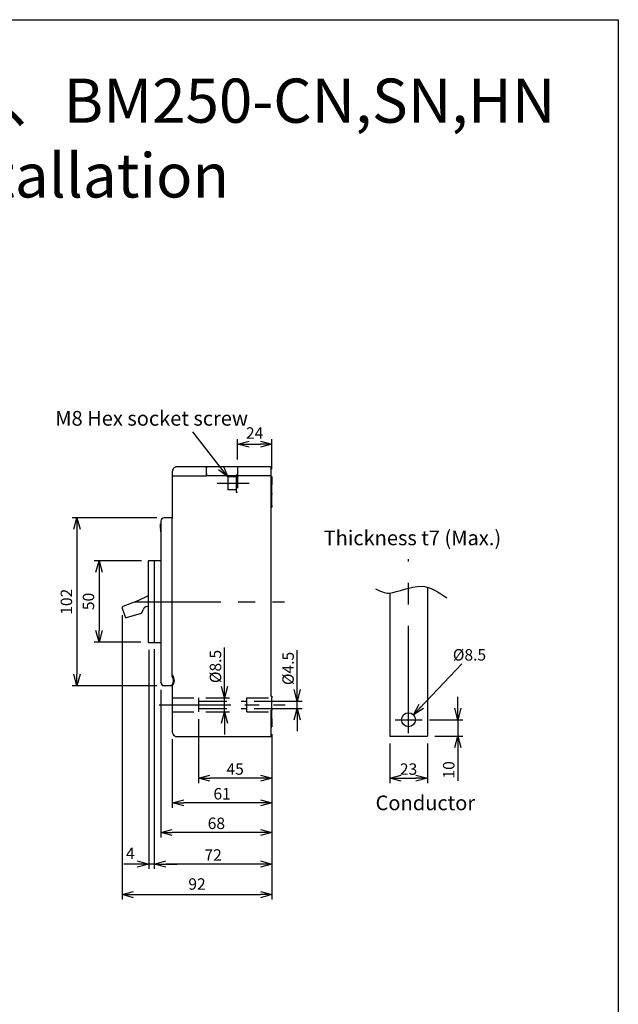
# Model space of a CAD drawing. Extents: x 1681 to 5614, y -1532 to 207.
# Drawn here: x 5248 to 5614, y -627 to -25 of the extents above; entities that cross this region are included whole.
import ezdxf
from ezdxf.enums import TextEntityAlignment as Align

# ---------------------------------------------------------------- set-up
doc = ezdxf.new("R2010")
doc.units = 0
doc.header["$LTSCALE"] = 3.5
doc.header["$MEASUREMENT"] = 0
doc.linetypes.add('CENTER', pattern=[2, 1.25, -0.25, 0.25, -0.25])
doc.linetypes.add('HIDDEN', pattern=[0.375, 0.25, -0.125])
doc.layers.get('0').update_dxf_attribs({"linetype": 'CONTINUOUS'})
for name, color, linetype in [('1', 1, 'CENTER'), ('2', 2, 'CONTINUOUS'), ('6', 6, 'HIDDEN')]:
    doc.layers.add(name, color=color, linetype=linetype)
doc.styles.add('LMP', font='ROMAND', dxfattribs={"bigfont": 'genie.shx'})
doc.styles.get("Standard").update_dxf_attribs({"font": 'SimSun.ttf', "height": 8})

# ---------------------------------------------------------------- blocks, each defined once
blk = doc.blocks.new('_OPEN30')
at = {"color": 0, "linetype": 'ByBlock'}
for p, q in [((-1, 0.268), (0, 0)), ((0, 0), (-1, -0.268)), ((0, 0), (-1, 0))]:
    blk.add_line(p, q, dxfattribs=at)

msp = doc.modelspace()

# ---------------------------------------------------------------- linework, layer by layer
at = {"linetype": 'Continuous', "lineweight": 25}
for p, q in [((5341.39, -300.89), (5341.39, -302.1)), ((5343.19, -298.14), (5343.14, -298.16)), ((5343.24, -298.12), (5343.19, -298.14)), ((5343.29, -298.1), (5343.24, -298.12)), ((5343.34, -298.08), (5343.29, -298.1)), ((5343.4, -298.06), (5343.34, -298.08)), ((5343.45, -298.04), (5343.4, -298.06)), ((5343.5, -298.03), (5343.45, -298.04)), ((5343.55, -298.01), (5343.5, -298.03)), ((5343.6, -298), (5343.55, -298.01)), ((5343.66, -297.98), (5343.6, -298)), ((5343.71, -297.97), (5343.66, -297.98)), ((5343.76, -297.96), (5343.71, -297.97)), ((5343.81, -297.95), (5343.76, -297.96)), ((5343.86, -297.94), (5343.81, -297.95)), ((5343.92, -297.93), (5343.86, -297.94)), ((5343.97, -297.92), (5343.92, -297.93)), ((5344.02, -297.91), (5343.97, -297.92)), ((5344.07, -297.91), (5344.02, -297.91)), ((5344.13, -297.9), (5344.07, -297.91)), ((5344.18, -297.9), (5344.13, -297.9)), ((5344.23, -297.89), (5344.18, -297.9)), ((5344.29, -297.89), (5344.23, -297.89)), ((5344.34, -297.89), (5344.29, -297.89)), ((5344.39, -297.89), (5344.34, -297.89)), ((5362.39, -297.89), (5344.39, -297.89)), ((5401.49, -297.89), (5362.39, -297.89)), ((5362.39, -297.89), (5362.39, -298.5)), ((5362.39, -298.5), (5362.39, -297.89)), ((5362.39, -302.17), (5362.39, -298.5)), ((5362.39, -302.17), (5362.39, -298.5)), ((5401.99, -302.06), (5401.99, -298.39)), ((5341.39, -302.1), (5341.39, -303.69)), ((5341.39, -303.69), (5341.39, -329.13)), ((5341.69, -303.39), (5362.39, -303.39)), ((5362.39, -303.39), (5362.39, -302.17)), ((5362.39, -302.17), (5362.39, -303.39)), ((5401.49, -303.39), (5362.39, -303.39)), ((5401.99, -303.89), (5401.99, -302.06)), ((5401.99, -322.09), (5401.99, -303.89)), ((5401.99, -303.89), (5402.39, -303.89)), ((5402.39, -303.89), (5402.39, -308.69)), ((5402.39, -314.09), (5402.39, -308.69)), ((5402.39, -314.09), (5401.99, -314.09)), ((5402.39, -314.09), (5402.39, -314.59)), ((5402.39, -321.59), (5402.39, -314.59)), ((5401.99, -329.19), (5401.99, -322.09)), ((5401.99, -322.54), (5402.39, -322.54)), ((5402.39, -321.59), (5402.39, -322.09)), ((5402.39, -322.09), (5402.39, -322.54)), ((5334.39, -331.09), (5334.39, -429.69)), ((5341.39, -329.09), (5336.39, -329.09)), ((5341.39, -329.13), (5341.39, -329.59)), ((5341.39, -425.99), (5341.39, -329.59)), ((5401.99, -357.49), (5401.99, -329.19)), ((5334.19, -332.82), (5334.19, -332.69)), ((5334.39, -332.69), (5334.19, -332.69)), ((5334.19, -334.02), (5334.19, -332.82)), ((5334.19, -334.02), (5334.19, -334.05)), ((5334.39, -334.02), (5334.19, -334.02)), ((5334.19, -334.05), (5334.19, -334.21)), ((5334.39, -334.05), (5334.19, -334.05)), ((5334.19, -334.98), (5334.19, -334.21)), ((5334.39, -334.21), (5334.19, -334.21)), ((5334.19, -335.19), (5334.19, -334.98)), ((5334.19, -335.19), (5334.19, -335.19)), ((5334.39, -335.19), (5334.19, -335.19)), ((5334.19, -335.19), (5334.19, -335.65)), ((5334.39, -335.19), (5334.19, -335.19)), ((5334.19, -335.65), (5334.19, -335.87)), ((5334.39, -335.65), (5334.19, -335.65)), ((5334.19, -336.33), (5334.19, -335.87)), ((5334.39, -335.87), (5334.19, -335.87)), ((5334.19, -336.33), (5334.19, -337.69)), ((5334.39, -336.33), (5334.19, -336.33)), ((5334.19, -337.69), (5334.19, -337.69)), ((5334.39, -337.69), (5334.19, -337.69)), ((5334.39, -337.69), (5334.19, -337.69)), ((5326.69, -355.69), (5326.69, -405.09)), ((5330.69, -355.39), (5326.99, -355.39)), ((5330.39, -355.69), (5330.39, -355.89)), ((5330.39, -355.89), (5330.39, -404.89)), ((5330.89, -355.39), (5330.69, -355.39)), ((5334.39, -355.39), (5330.89, -355.39)), ((5401.99, -365.09), (5401.99, -357.49)), ((5401.99, -370.39), (5401.99, -365.09)), ((5401.99, -431.59), (5401.99, -370.39)), ((5326.69, -376.77), (5320.32, -379.91)), ((5310.75, -384.37), (5312.49, -389.55)), ((5320.32, -379.91), (5311.22, -383.37)), ((5322.86, -387.17), (5323.76, -384.9)), ((5325.38, -383.42), (5326.69, -383.04)), ((5313.47, -390.06), (5322.67, -387.35)), ((5326.99, -405.39), (5330.69, -405.39)), ((5330.39, -404.89), (5330.39, -405.09)), ((5330.69, -405.39), (5330.89, -405.39)), ((5330.89, -405.39), (5334.39, -405.39)), ((5341.39, -425.21), (5341.39, -425.21)), ((5341.39, -425.21), (5341.39, -425.21)), ((5341.39, -425.21), (5341.39, -425.21)), ((5341.39, -425.21), (5341.4, -425.22)), ((5341.4, -425.22), (5341.41, -425.22)), ((5341.41, -425.22), (5341.41, -425.23)), ((5341.41, -425.23), (5341.42, -425.24)), ((5341.42, -425.24), (5341.44, -425.25)), ((5341.44, -425.25), (5341.45, -425.27)), ((5341.45, -425.27), (5341.46, -425.28)), ((5341.46, -425.28), (5341.47, -425.3)), ((5341.47, -425.3), (5341.49, -425.31)), ((5341.49, -425.31), (5341.5, -425.33)), ((5341.5, -425.33), (5341.52, -425.34)), ((5341.52, -425.34), (5341.53, -425.36)), ((5341.53, -425.36), (5341.55, -425.38)), ((5341.55, -425.38), (5341.56, -425.4)), ((5341.56, -425.4), (5341.58, -425.42)), ((5341.58, -425.42), (5341.6, -425.44)), ((5341.6, -425.44), (5341.61, -425.46)), ((5341.61, -425.46), (5341.63, -425.48)), ((5341.63, -425.48), (5341.64, -425.5)), ((5341.64, -425.5), (5341.66, -425.52)), ((5341.66, -425.52), (5341.68, -425.54)), ((5341.68, -425.54), (5341.69, -425.56)), ((5341.82, -426.74), (5342.36, -426.74)), ((5334.39, -429.74), (5334.39, -429.69)), ((5336.39, -431.69), (5340.76, -431.69)), ((5341.39, -431.74), (5336.39, -431.74)), ((5340.76, -431.69), (5340.77, -431.68)), ((5340.76, -431.69), (5340.76, -431.69)), ((5340.77, -431.68), (5340.78, -431.68)), ((5340.78, -431.68), (5340.79, -431.67)), ((5340.79, -431.67), (5340.8, -431.66)), ((5340.8, -431.66), (5340.82, -431.64)), ((5340.82, -431.64), (5340.83, -431.63)), ((5340.83, -431.63), (5340.85, -431.61)), ((5340.85, -431.61), (5340.87, -431.59)), ((5340.87, -431.59), (5340.89, -431.57)), ((5340.89, -431.57), (5340.92, -431.55)), ((5340.92, -431.55), (5340.94, -431.52)), ((5340.94, -431.52), (5340.96, -431.5)), ((5340.96, -431.5), (5340.99, -431.48)), ((5340.99, -431.48), (5341.01, -431.45)), ((5341.01, -431.45), (5341.04, -431.42)), ((5341.04, -431.42), (5341.06, -431.4)), ((5341.06, -431.4), (5341.09, -431.37)), ((5341.09, -431.37), (5341.11, -431.34)), ((5341.11, -431.34), (5341.14, -431.31)), ((5341.14, -431.31), (5341.16, -431.28)), ((5341.16, -431.28), (5341.19, -431.25)), ((5341.19, -431.25), (5341.21, -431.22)), ((5341.21, -431.22), (5341.24, -431.19)), ((5341.39, -431.78), (5341.39, -431.74)), ((5341.4, -431.77), (5341.39, -431.77)), ((5341.39, -431.77), (5341.39, -431.77)), ((5341.39, -431.77), (5341.39, -431.78)), ((5341.39, -431.78), (5341.39, -457.09)), ((5341.41, -431.76), (5341.4, -431.77)), ((5341.42, -431.74), (5341.41, -431.75)), ((5341.41, -431.75), (5341.41, -431.76)), ((5341.44, -431.73), (5341.42, -431.74)), ((5341.45, -431.71), (5341.44, -431.73)), ((5341.46, -431.7), (5341.45, -431.71)), ((5341.47, -431.68), (5341.46, -431.7)), ((5341.49, -431.67), (5341.47, -431.68)), ((5341.5, -431.65), (5341.49, -431.67)), ((5341.52, -431.64), (5341.5, -431.65)), ((5341.53, -431.62), (5341.52, -431.64)), ((5341.55, -431.6), (5341.53, -431.62)), ((5341.56, -431.58), (5341.55, -431.6)), ((5341.58, -431.56), (5341.56, -431.58)), ((5341.6, -431.54), (5341.58, -431.56)), ((5341.61, -431.52), (5341.6, -431.54)), ((5341.63, -431.5), (5341.61, -431.52)), ((5341.64, -431.48), (5341.63, -431.5)), ((5341.66, -431.46), (5341.64, -431.48)), ((5341.68, -431.44), (5341.66, -431.46)), ((5341.69, -431.42), (5341.68, -431.44)), ((5342.36, -430.24), (5341.82, -430.24)), ((5401.99, -438.19), (5401.99, -431.59)), ((5401.99, -438.19), (5402.39, -438.19)), ((5402.39, -438.19), (5402.39, -438.69)), ((5402.39, -438.69), (5402.39, -439.19)), ((5402.39, -446.19), (5402.39, -439.19)), ((5401.99, -462.39), (5401.99, -446.69)), ((5401.99, -446.69), (5402.39, -446.69)), ((5402.39, -446.19), (5402.39, -446.69)), ((5402.39, -452.09), (5402.39, -446.69)), ((5341.39, -457.09), (5341.39, -458.68)), ((5401.99, -456.89), (5402.39, -456.89)), ((5402.39, -452.09), (5402.39, -456.89)), ((5341.39, -458.68), (5341.39, -459.89)), ((5343.14, -462.62), (5343.19, -462.64)), ((5343.19, -462.64), (5343.24, -462.66)), ((5343.24, -462.66), (5343.29, -462.68)), ((5343.29, -462.68), (5343.34, -462.7)), ((5343.34, -462.7), (5343.4, -462.72)), ((5343.4, -462.72), (5343.45, -462.74)), ((5343.45, -462.74), (5343.5, -462.76)), ((5343.5, -462.76), (5343.55, -462.77)), ((5343.55, -462.77), (5343.6, -462.79)), ((5343.6, -462.79), (5343.66, -462.8)), ((5343.66, -462.8), (5343.71, -462.81)), ((5343.71, -462.81), (5343.76, -462.82)), ((5343.76, -462.82), (5343.81, -462.83)), ((5343.81, -462.83), (5343.86, -462.84)), ((5343.86, -462.84), (5343.92, -462.85)), ((5343.92, -462.85), (5343.97, -462.86)), ((5343.97, -462.86), (5344.02, -462.87)), ((5344.02, -462.87), (5344.07, -462.87)), ((5344.07, -462.87), (5344.13, -462.88)), ((5344.13, -462.88), (5344.18, -462.88)), ((5344.18, -462.88), (5344.23, -462.89)), ((5344.23, -462.89), (5344.29, -462.89)), ((5344.29, -462.89), (5344.34, -462.89)), ((5344.34, -462.89), (5344.39, -462.89)), ((5344.39, -462.89), (5362.39, -462.89)), ((5362.39, -462.89), (5389.39, -462.89)), ((5389.39, -462.89), (5401.49, -462.89))]:
    msp.add_line(p, q, dxfattribs=at).dxf.unprotected_set("ltscale", 0)
for p, q in [((5497.5, -371.53), (5497.5, -462.55)), ((5474.5, -375.09), (5474.5, -462.55)), ((5474.5, -462.55), (5497.5, -462.55)), ((5474.5, -462.55), (5474.5, -462.55))]:
    msp.add_line(p, q)
msp.add_lwpolyline([(4689.41, -24.54), (5614.35, -24.54), (5614.35, -1044.57), (4689.41, -1044.57)], close=True)
msp.add_circle((5486, -452.55), 4.25)
for centre, radius, start, end in [((5344.39, -300.89), 3, 114.56234, 180), ((5401.49, -298.39), 0.5, 0, 90), ((5341.69, -303.69), 0.3, 90, 180), ((5401.49, -303.89), 0.5, 0, 90), ((5336.39, -331.09), 2, 90, 180), ((5326.99, -355.69), 0.3, 90, 180), ((5330.89, -355.89), 0.5, 90, 180), ((5330.69, -355.69), 0.3, 90, 180), ((5311.5, -384.12), 0.8, 110.7689, 198.58726), ((5326.09, -385.82), 2.5, 106.40561, 158.40561), ((5313.24, -389.29), 0.8, 198.58726, 286.40561), ((5322.59, -387.06), 0.3, 286.40561, 338.40561), ((5326.99, -405.09), 0.3, 180, 270), ((5330.89, -404.89), 0.5, 180, 270), ((5330.69, -405.09), 0.3, 180, 270), ((5337.89, -428.49), 4.3, 321.10413, 35.51598), ((5337.89, -428.49), 4.8, 322.34154, 37.65846), ((5336.39, -429.69), 2, 180, 270), ((5336.39, -429.74), 2, 180, 270), ((5344.39, -459.89), 3, 180, 245.43766), ((5401.49, -462.39), 0.5, 270, 0)]:
    msp.add_arc(centre, radius, start, end, dxfattribs=at).dxf.unprotected_set("ltscale", 0)
msp.add_open_spline([(5465.77, -372.57), (5470.56, -374.75), (5475.84, -376.48), (5493.84, -367.21), (5504.44, -374.59), (5509.39, -378.03)], degree=3, knots=[3.697338, 3.697338, 3.697338, 3.697338, 12.783208, 32.442024, 49.650793, 49.650793, 49.650793, 49.650793])
at = {"layer": '1', "lineweight": 25, "ltscale": 5}
msp.add_line((5388.49, -308.09), (5368.91, -308.09), dxfattribs=at)
at = {"layer": '1', "ltscale": 15}
msp.add_line((5486, -460.8), (5486, -354.43), dxfattribs=at)
at = {"layer": '1', "ltscale": 12}
msp.add_line((5318.69, -380.39), (5409.99, -380.39), dxfattribs=at)
at = {"layer": '1', "lineweight": 25, "ltscale": 10}
msp.add_line((5333.39, -443.39), (5410.39, -443.39), dxfattribs=at)
at = {"layer": '1', "ltscale": 8}
msp.add_line((5477.75, -452.55), (5494.25, -452.55), dxfattribs=at)
at = {"layer": '2'}
for p, q in [((5371.1, -298.57), (5353.89, -276.51)), ((5381.39, -293.39), (5381.39, -281.08)), ((5402.39, -299.39), (5402.39, -281.08)), ((5388.39, -284.08), (5395.39, -284.08)), ((5331.89, -329.09), (5280.09, -329.09)), ((5283.09, -336.09), (5283.09, -424.74)), ((5322.49, -355.39), (5293.6, -355.39)), ((5296.6, -362.39), (5296.6, -398.09)), ((5310.7, -388.62), (5310.7, -562.48)), ((5322.19, -405.09), (5293.6, -405.09)), ((5373.4, -432.14), (5373.4, -408.33)), ((5326.99, -409.89), (5326.99, -543.78)), ((5330.39, -409.39), (5330.39, -543.78)), ((5330.39, -409.39), (5330.39, -543.78)), ((5417.83, -434.14), (5417.83, -410.06)), ((5518.64, -418.48), (5488.94, -449.48)), ((5331.89, -431.74), (5280.09, -431.74)), ((5334.39, -434.19), (5334.39, -524.48)), ((5361.89, -439.14), (5376.4, -439.14)), ((5373.4, -447.64), (5373.4, -439.14)), ((5516.17, -445.55), (5516.17, -438.55)), ((5391.59, -441.14), (5420.83, -441.14)), ((5417.83, -445.64), (5417.83, -441.14)), ((5361.89, -447.64), (5376.4, -447.64)), ((5391.59, -445.64), (5420.83, -445.64)), ((5357.39, -452.14), (5357.39, -491.25)), ((5373.4, -454.64), (5373.4, -461.64)), ((5417.83, -452.64), (5417.83, -459.64)), ((5498.75, -452.55), (5519.17, -452.55)), ((5516.17, -452.55), (5516.17, -462.55)), ((5402.39, -461.39), (5402.39, -491.25)), ((5502, -462.55), (5519.17, -462.55)), ((5341.39, -464.39), (5341.39, -506.41)), ((5474.5, -467.05), (5474.5, -491.3)), ((5497.5, -467.05), (5497.5, -491.3)), ((5516.17, -469.55), (5516.17, -489.89)), ((5402.39, -474.37), (5402.39, -506.41)), ((5402.39, -478.87), (5402.39, -524.48)), ((5402.39, -478.87), (5402.39, -543.78)), ((5402.39, -478.87), (5402.39, -562.48)), ((5395.39, -488.25), (5364.39, -488.25)), ((5481.5, -488.3), (5490.5, -488.3)), ((5395.39, -503.41), (5348.39, -503.41)), ((5395.39, -521.48), (5341.39, -521.48)), ((5319.99, -540.78), (5311.86, -540.78)), ((5330.39, -540.78), (5326.99, -540.78)), ((5395.39, -540.78), (5337.39, -540.78)), ((5337.39, -540.78), (5344.39, -540.78)), ((5317.7, -559.48), (5395.39, -559.48))]:
    msp.add_line(p, q, dxfattribs=at)
at = {"layer": '6', "linetype": 'HIDDEN', "lineweight": 25, "ltscale": 15}
for p, q in [((5381.39, -297.89), (5381.39, -316.2)), ((5375.4, -304.09), (5375.4, -312.09)), ((5380.4, -302.77), (5380.4, -313.41)), ((5341.39, -439.14), (5357.39, -439.14)), ((5357.39, -439.14), (5357.39, -447.64)), ((5387.09, -447.64), (5387.09, -439.14)), ((5387.09, -439.14), (5402.39, -439.14)), ((5341.39, -447.64), (5357.39, -447.64)), ((5387.09, -447.64), (5402.39, -447.64))]:
    msp.add_line(p, q, dxfattribs=at)
at = {"layer": '6', "linetype": 'HIDDEN', "lineweight": 25, "ltscale": 10}
for p, q in [((5380.4, -304.09), (5375.4, -304.09)), ((5380.4, -312.09), (5375.4, -312.09))]:
    msp.add_line(p, q, dxfattribs=at)
at = {"layer": '6'}
for p, q in [((5380.4, -302.77), (5381.38, -302.77)), ((5380.4, -313.41), (5381.38, -313.41))]:
    msp.add_line(p, q, dxfattribs=at)
at = {"layer": '6', "linetype": 'HIDDEN', "lineweight": 25, "ltscale": 20}
for p, q in [((5357.39, -441.14), (5387.09, -441.14)), ((5357.39, -445.64), (5387.09, -445.64))]:
    msp.add_line(p, q, dxfattribs=at)

# ---------------------------------------------------------------- block references
at = {"layer": '2', "yscale": 7, "zscale": 7}
for p, xscale, rotation in [((5381.39, -284.08), 7, 180), ((5375.4, -304.09), 7.000000000000015, 307.9464793747455), ((5283.09, -329.09), 7, 90), ((5296.6, -355.39), 7, 90), ((5296.6, -405.09), 7, 270), ((5283.09, -431.74), 7, 270), ((5373.4, -439.14), 7, 270), ((5417.83, -441.14), 7, 270), ((5488.94, -449.48), 6.999999999999933, 226.2258960686582), ((5373.4, -447.64), 7, 90), ((5417.83, -445.64), 7, 90), ((5516.17, -452.55), 7, 270), ((5516.17, -462.55), 7, 90), ((5357.39, -488.25), 7, 180), ((5474.5, -488.3), 7, 180), ((5341.39, -503.41), 7, 180), ((5334.39, -521.48), 7, 180), ((5330.39, -540.78), 7, 180), ((5330.39, -540.78), 7, 180), ((5310.7, -559.48), 7, 180)]:
    msp.add_blockref('_OPEN30', p, dxfattribs=dict(at, xscale=xscale, rotation=rotation))
at = {"layer": '2', "xscale": 7, "yscale": 7, "zscale": 7}
for p in [(5402.39, -284.08), (5402.39, -488.25), (5497.5, -488.3), (5402.39, -503.41), (5402.39, -521.48), (5326.99, -540.78), (5402.39, -540.78), (5402.39, -559.48)]:
    msp.add_blockref('_OPEN30', p, dxfattribs=at)

# ---------------------------------------------------------------- texts
at = {"layer": '2'}
for s, p in [('BM100-HBN、BM160-SN,HN、BM250-CN,SN,HN', (5165.37, -87.56)), ('Dimension & Installation', (5165.37, -133.26))]:
    msp.add_text(s, height=27, dxfattribs=at).set_placement(p, align=Align.CENTER)
at = {"layer": '2', "char_height": 9, "attachment_point": 5}
for s, insert in [('{\\fArial|b0|i0|c0|p32;M8} Hex socket screw', (5328.77, -268.27)), ('Thickness t7 (Max.)', (5488.34, -342.54)), ('Conductor', (5496.26, -504.54))]:
    msp.add_mtext(s, dxfattribs=dict(at, insert=insert))
at = {"layer": '2', "char_height": 7, "attachment_point": 5, "style": 'LMP'}
for s, insert in [('24', (5391.79, -278.17)), ('{\\fPMingLiU|b0|i0|c136|p18;%%C8.5}', (5523.26, -412.88)), ('\\A1;45', (5379.89, -482.69)), ('\\A1;23', (5486, -482.73)), ('\\A1;61', (5371.89, -497.84)), ('\\A1;68', (5368.39, -515.9)), ('4', (5315.77, -535.21)), ('\\A1;72', (5366.39, -535.27)), ('92', (5356.55, -553.91))]:
    msp.add_mtext(s, dxfattribs=dict(at, insert=insert))
at = {"layer": '2', "char_height": 7, "attachment_point": 5, "rotation": 90, "style": 'LMP'}
for s, insert in [('102', (5277.52, -380.42)), ('50', (5291.02, -380.24)), ('{\\fPMingLiU|b0|i0|c136|p18;%%C8.5}', (5367.83, -420)), ('{\\fPMingLiU|b0|i0|c136|p18;%%C4.5}', (5412.27, -421.21)), ('\\A1;10', (5510.59, -483.22))]:
    msp.add_mtext(s, dxfattribs=dict(at, insert=insert))

doc.saveas('drawing.dxf')
